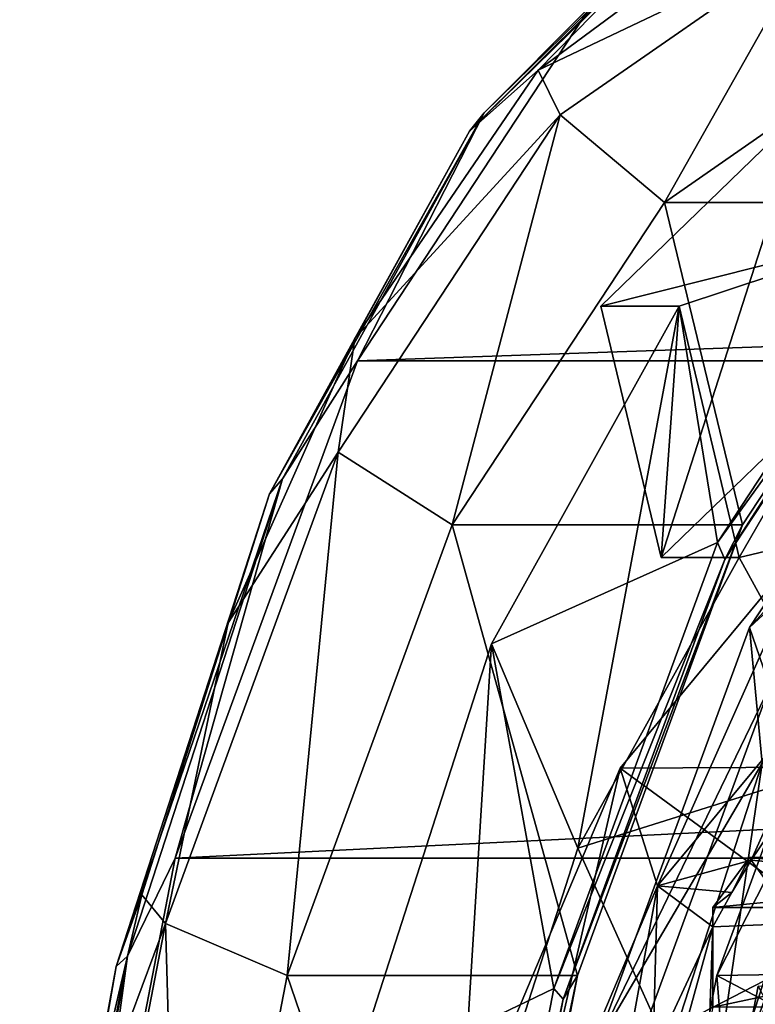
# Model space of a CAD drawing. Units: millimetres. Extents: x -106 to 28, y -27 to 27.
# Drawn here: x -106 to -102, y 6 to 11 of the extents above; entities that cross this region are included whole.
import ezdxf

# ---------------------------------------------------------------- set-up
doc = ezdxf.new("R2010")
doc.units = ezdxf.units.MM
doc.header["$LTSCALE"] = 65.185185
for name, color, linetype in [('1421', 7, 'CONTINUOUS'), ('1438', 7, 'CONTINUOUS'), ('1440', 7, 'CONTINUOUS'), ('1446', 7, 'CONTINUOUS'), ('1447', 7, 'CONTINUOUS'), ('1448', 7, 'CONTINUOUS'), ('1450', 7, 'CONTINUOUS'), ('1452', 7, 'CONTINUOUS'), ('1454', 7, 'CONTINUOUS'), ('1468', 7, 'CONTINUOUS'), ('1469', 7, 'CONTINUOUS'), ('1505', 7, 'CONTINUOUS'), ('1506', 7, 'CONTINUOUS'), ('1510', 7, 'CONTINUOUS'), ('1511', 7, 'CONTINUOUS'), ('16', 7, 'CONTINUOUS'), ('1671', 7, 'CONTINUOUS'), ('1672', 7, 'CONTINUOUS'), ('1673', 7, 'CONTINUOUS'), ('1678', 7, 'CONTINUOUS'), ('1682', 7, 'CONTINUOUS'), ('1691', 7, 'CONTINUOUS'), ('1692', 7, 'CONTINUOUS'), ('1695', 7, 'CONTINUOUS'), ('1697', 7, 'CONTINUOUS'), ('1700', 7, 'CONTINUOUS'), ('1702', 7, 'CONTINUOUS'), ('1704', 7, 'CONTINUOUS')]:
    doc.layers.add(name, color=color, linetype=linetype)

msp = doc.modelspace()

# ---------------------------------------------------------------- linework, layer by layer
at = {"layer": '1421', "color": 7, "linetype": 'Continuous'}
for points in [[(-101.9109, 7.4597, -233.391), (-102.3529, 6.4782, -231.3834), (-102.8388, 6.3452, -231.4013), (-101.9109, 7.4597, -233.391)], [(-102.1444, 6.7881, -231.8306), (-102.3529, 6.4782, -231.3834), (-101.9109, 7.4597, -233.391), (-102.1444, 6.7881, -231.8306)], [(-102.8388, 6.3452, -231.4013), (-102.3529, 6.4782, -231.3834), (-102.4535, 6.3096, -231.1677), (-102.8388, 6.3452, -231.4013)], [(-102.8388, 6.3452, -231.4013), (-103.1374, 4.7054, -229.7011), (-103.5759, 4.6008, -229.8205), (-102.8388, 6.3452, -231.4013)], [(-102.8636, 5.4629, -230.2883), (-103.1374, 4.7054, -229.7011), (-102.8388, 6.3452, -231.4013), (-102.8636, 5.4629, -230.2883)], [(-102.5513, 6.1321, -230.9579), (-102.8636, 5.4629, -230.2883), (-102.8388, 6.3452, -231.4013), (-102.5513, 6.1321, -230.9579)], [(-102.5513, 6.1321, -230.9579), (-102.8388, 6.3452, -231.4013), (-102.4535, 6.3096, -231.1677), (-102.5513, 6.1321, -230.9579)]]:
    msp.add_3dface(points, dxfattribs=at)
at = {"layer": '1438', "color": 7, "linetype": 'Continuous'}
for points in [[(-102.0225, 8.1749, -233.1518), (-102.8388, 6.3452, -231.4013), (-103.0321, 6.9544, -230.9866), (-102.0225, 8.1749, -233.1518)], [(-101.9109, 7.4597, -233.391), (-102.8388, 6.3452, -231.4013), (-102.0225, 8.1749, -233.1518), (-101.9109, 7.4597, -233.391)], [(-103.0321, 6.9544, -230.9866), (-103.5759, 4.6008, -229.8205), (-103.8355, 5.0512, -229.2637), (-103.0321, 6.9544, -230.9866)], [(-102.8388, 6.3452, -231.4013), (-103.5759, 4.6008, -229.8205), (-103.0321, 6.9544, -230.9866), (-102.8388, 6.3452, -231.4013)]]:
    msp.add_3dface(points, dxfattribs=at)
at = {"layer": '1440', "color": 7, "linetype": 'Continuous'}
for points in [[(-102.0699, 10.3837, -233.0502), (-102.821, 8.048, -231.4393), (-103.1335, 9.3531, -230.7692), (-102.0699, 10.3837, -233.0502)], [(-101.9058, 8.9348, -233.4021), (-102.821, 8.048, -231.4393), (-102.0699, 10.3837, -233.0502), (-101.9058, 8.9348, -233.4021)]]:
    msp.add_3dface(points, dxfattribs=at)
at = {"layer": '1446', "color": 7, "linetype": 'Continuous'}
for points in [[(-102.0225, 8.1749, -233.1518), (-103.0321, 6.9544, -230.9866), (-101.4031, 6.9636, -230.2409), (-102.0225, 8.1749, -233.1518)], [(-103.0321, 6.9544, -230.9866), (-103.8355, 5.0512, -229.2637), (-101.8399, 6.082, -229.3041), (-103.0321, 6.9544, -230.9866)], [(-101.4031, 6.9636, -230.2409), (-103.0321, 6.9544, -230.9866), (-101.8399, 6.082, -229.3041), (-101.4031, 6.9636, -230.2409)], [(-101.8399, 6.082, -229.3041), (-103.8355, 5.0512, -229.2637), (-102.2127, 5.0483, -228.5047), (-101.8399, 6.082, -229.3041)]]:
    msp.add_3dface(points, dxfattribs=at)
at = {"layer": '1447', "color": 7, "linetype": 'Continuous'}
msp.add_3dface([(-101.8319, 6.9871, -229.3212), (-102.2127, 5.0483, -228.5047), (-102.5593, 4.9997, -227.7612), (-101.8319, 6.9871, -229.3212)], dxfattribs=at)
at = {"layer": '1448', "color": 7, "linetype": 'Continuous'}
for points in [[(-102.821, 8.048, -231.4393), (-101.9058, 8.9348, -233.4021), (-102.4151, 8.048, -231.25), (-102.821, 8.048, -231.4393)], [(-101.9058, 8.9348, -233.4021), (-100.8992, 8.4086, -231.3215), (-102.4151, 8.048, -231.25), (-101.9058, 8.9348, -233.4021)], [(-100.8992, 8.4086, -231.3215), (-101.8319, 6.9871, -229.3212), (-102.4151, 8.048, -231.25), (-100.8992, 8.4086, -231.3215)], [(-102.4151, 8.048, -231.25), (-101.8319, 6.9871, -229.3212), (-103.2523, 6.5407, -229.4547), (-102.4151, 8.048, -231.25)], [(-101.8319, 6.9871, -229.3212), (-102.5593, 4.9997, -227.7612), (-103.2523, 6.5407, -229.4547), (-101.8319, 6.9871, -229.3212)], [(-103.2523, 6.5407, -229.4547), (-102.5593, 4.9997, -227.7612), (-103.8893, 4.5598, -228.0886), (-103.2523, 6.5407, -229.4547)]]:
    msp.add_3dface(points, dxfattribs=at)
at = {"layer": '1450', "color": 7, "linetype": 'Continuous'}
for points in [[(-102.0699, 10.3837, -233.0502), (-103.1335, 9.3531, -230.7692), (-101.4416, 9.7786, -230.9002), (-102.0699, 10.3837, -233.0502)], [(-103.1335, 9.3531, -230.7692), (-102.7276, 9.3531, -230.5799), (-101.4416, 9.7786, -230.9002), (-103.1335, 9.3531, -230.7692)], [(-101.4416, 9.7786, -230.9002), (-102.7276, 9.3531, -230.5799), (-102.5287, 8.1258, -228.5688), (-101.4416, 9.7786, -230.9002)], [(-102.7276, 9.3531, -230.5799), (-103.7006, 7.6014, -228.4934), (-102.5287, 8.1258, -228.5688), (-102.7276, 9.3531, -230.5799)], [(-102.5287, 8.1258, -228.5688), (-103.7006, 7.6014, -228.4934), (-103.3763, 5.8123, -226.7512), (-102.5287, 8.1258, -228.5688)], [(-103.7006, 7.6014, -228.4934), (-104.4409, 5.2992, -226.9058), (-103.3763, 5.8123, -226.7512), (-103.7006, 7.6014, -228.4934)], [(-103.3763, 5.8123, -226.7512), (-104.4409, 5.2992, -226.9058), (-103.9131, 3.032, -225.6), (-103.3763, 5.8123, -226.7512)]]:
    msp.add_3dface(points, dxfattribs=at)
at = {"layer": '1452', "color": 7, "linetype": 'Continuous'}
for points in [[(-101.4416, 9.7786, -230.9002), (-102.5287, 8.1258, -228.5688), (-101.416, 9.6677, -230.9551), (-101.4416, 9.7786, -230.9002)], [(-101.416, 9.6677, -230.9551), (-102.5287, 8.1258, -228.5688), (-102.4905, 8.0375, -228.6507), (-101.416, 9.6677, -230.9551)], [(-102.5287, 8.1258, -228.5688), (-103.3763, 5.8123, -226.7512), (-102.4905, 8.0375, -228.6507), (-102.5287, 8.1258, -228.5688)], [(-102.4905, 8.0375, -228.6507), (-103.3763, 5.8123, -226.7512), (-103.3283, 5.7557, -226.8541), (-102.4905, 8.0375, -228.6507)], [(-103.3763, 5.8123, -226.7512), (-103.9131, 3.032, -225.6), (-103.3283, 5.7557, -226.8541), (-103.3763, 5.8123, -226.7512)], [(-103.3283, 5.7557, -226.8541), (-103.9131, 3.032, -225.6), (-103.8611, 3.0037, -225.7115), (-103.3283, 5.7557, -226.8541)]]:
    msp.add_3dface(points, dxfattribs=at)
at = {"layer": '1454', "color": 7, "linetype": 'Continuous'}
for points in [[(-102.3981, 8.2188, -228.4154), (-101.2976, 9.8922, -230.7754), (-102.4905, 8.0375, -228.6507), (-102.3981, 8.2188, -228.4154)], [(-101.2976, 9.8922, -230.7754), (-101.416, 9.6677, -230.9551), (-102.4905, 8.0375, -228.6507), (-101.2976, 9.8922, -230.7754)], [(-103.2547, 5.8795, -226.5783), (-102.3981, 8.2188, -228.4154), (-103.3283, 5.7557, -226.8541), (-103.2547, 5.8795, -226.5783)], [(-102.3981, 8.2188, -228.4154), (-102.4905, 8.0375, -228.6507), (-103.3283, 5.7557, -226.8541), (-102.3981, 8.2188, -228.4154)], [(-103.7981, 3.0638, -225.4129), (-103.2547, 5.8795, -226.5783), (-103.8611, 3.0037, -225.7115), (-103.7981, 3.0638, -225.4129)], [(-103.2547, 5.8795, -226.5783), (-103.3283, 5.7557, -226.8541), (-103.8611, 3.0037, -225.7115), (-103.2547, 5.8795, -226.5783)]]:
    msp.add_3dface(points, dxfattribs=at)
at = {"layer": '1468', "color": 7, "linetype": 'Continuous'}
for points in [[(-103.2523, 6.5407, -229.4547), (-103.7006, 7.6014, -228.4934), (-102.7276, 9.3531, -230.5799), (-103.2523, 6.5407, -229.4547)], [(-102.4151, 8.048, -231.25), (-103.2523, 6.5407, -229.4547), (-102.7276, 9.3531, -230.5799), (-102.4151, 8.048, -231.25)], [(-103.8893, 4.5598, -228.0886), (-104.4409, 5.2992, -226.9058), (-103.7006, 7.6014, -228.4934), (-103.8893, 4.5598, -228.0886)], [(-103.2523, 6.5407, -229.4547), (-103.8893, 4.5598, -228.0886), (-103.7006, 7.6014, -228.4934), (-103.2523, 6.5407, -229.4547)]]:
    msp.add_3dface(points, dxfattribs=at)
at = {"layer": '1469', "color": 7, "linetype": 'Continuous'}
for points in [[(-103.1335, 9.3531, -230.7692), (-102.821, 8.048, -231.4393), (-102.7276, 9.3531, -230.5799), (-103.1335, 9.3531, -230.7692)], [(-102.821, 8.048, -231.4393), (-102.4151, 8.048, -231.25), (-102.7276, 9.3531, -230.5799), (-102.821, 8.048, -231.4393)]]:
    msp.add_3dface(points, dxfattribs=at)
at = {"layer": '1505', "color": 7, "linetype": 'Continuous'}
for points in [[(-102.5513, 6.2321, -230.9579), (-102.4535, 6.3096, -231.1677), (-102.362, 6.4907, -231.3638), (-102.5513, 6.2321, -230.9579)], [(-102.4535, 6.3096, -231.1677), (-102.3529, 6.4782, -231.3834), (-102.362, 6.4907, -231.3638), (-102.4535, 6.3096, -231.1677)], [(-102.5513, 6.1321, -230.9579), (-102.4535, 6.3096, -231.1677), (-102.5513, 6.2321, -230.9579), (-102.5513, 6.1321, -230.9579)]]:
    msp.add_3dface(points, dxfattribs=at)
at = {"layer": '1506', "color": 7, "linetype": 'Continuous'}
for points in [[(-102.5513, 5.715, -230.9579), (-102.5513, 6.1321, -230.9579), (-100.1157, 6.2321, -229.8221), (-102.5513, 5.715, -230.9579)], [(-100.1157, 5.715, -229.8221), (-102.5513, 5.715, -230.9579), (-100.1157, 6.2321, -229.8221), (-100.1157, 5.715, -229.8221)], [(-102.5513, 6.1321, -230.9579), (-102.5513, 6.2321, -230.9579), (-100.1157, 6.2321, -229.8221), (-102.5513, 6.1321, -230.9579)]]:
    msp.add_3dface(points, dxfattribs=at)
at = {"layer": '1510', "color": 7, "linetype": 'Continuous'}
for points in [[(-102.362, 6.4907, -231.3638), (-102.3529, 6.4782, -231.3834), (-99.7371, 6.2321, -230.634), (-102.362, 6.4907, -231.3638)], [(-102.362, 6.4907, -231.3638), (-99.7371, 6.2321, -230.634), (-99.9264, 6.4907, -230.2281), (-102.362, 6.4907, -231.3638)], [(-102.3529, 6.4782, -231.3834), (-102.1728, 6.2321, -231.7697), (-99.7371, 6.2321, -230.634), (-102.3529, 6.4782, -231.3834)]]:
    msp.add_3dface(points, dxfattribs=at)
at = {"layer": '1511', "color": 7, "linetype": 'Continuous'}
for points in [[(-102.5513, 6.2321, -230.9579), (-102.362, 6.4907, -231.3638), (-99.9264, 6.4907, -230.2281), (-102.5513, 6.2321, -230.9579)], [(-100.1157, 6.2321, -229.8221), (-102.5513, 6.2321, -230.9579), (-99.9264, 6.4907, -230.2281), (-100.1157, 6.2321, -229.8221)]]:
    msp.add_3dface(points, dxfattribs=at)
at = {"layer": '16', "color": 7, "linetype": 'Continuous'}
for points in [[(-102.3529, 6.4782, -231.3834), (-102.1444, 6.7881, -231.8306), (-102.1728, 6.2321, -231.7697), (-102.3529, 6.4782, -231.3834)], [(-102.8636, 5.4629, -230.2883), (-102.5513, 6.1321, -230.9579), (-102.7596, 5.3788, -230.5113), (-102.8636, 5.4629, -230.2883)], [(-102.5513, 6.1321, -230.9579), (-102.5703, 5.6374, -230.9173), (-102.7596, 5.3788, -230.5113), (-102.5513, 6.1321, -230.9579)], [(-102.5513, 6.1321, -230.9579), (-102.5513, 5.715, -230.9579), (-102.5703, 5.6374, -230.9173), (-102.5513, 6.1321, -230.9579)]]:
    msp.add_3dface(points, dxfattribs=at)
at = {"layer": '1671', "color": 7, "linetype": 'Continuous'}
for points in [[(-102.8033, 9.8922, -231.4774), (-101.5481, 10.7643, -234.1691), (-101.2976, 9.8922, -230.7754), (-102.8033, 9.8922, -231.4774)], [(-103.9037, 8.2189, -229.1176), (-102.8033, 9.8922, -231.4774), (-102.3981, 8.2188, -228.4154), (-103.9037, 8.2189, -229.1176)], [(-102.3981, 8.2188, -228.4154), (-102.8033, 9.8922, -231.4774), (-101.2976, 9.8922, -230.7754), (-102.3981, 8.2188, -228.4154)], [(-104.7604, 5.8795, -227.2804), (-103.9037, 8.2189, -229.1176), (-103.2547, 5.8795, -226.5783), (-104.7604, 5.8795, -227.2804)], [(-103.2547, 5.8795, -226.5783), (-103.9037, 8.2189, -229.1176), (-102.3981, 8.2188, -228.4154), (-103.2547, 5.8795, -226.5783)], [(-105.3038, 3.0637, -226.115), (-104.7604, 5.8795, -227.2804), (-103.7981, 3.0638, -225.4129), (-105.3038, 3.0637, -226.115)], [(-103.7981, 3.0638, -225.4129), (-104.7604, 5.8795, -227.2804), (-103.2547, 5.8795, -226.5783), (-103.7981, 3.0638, -225.4129)]]:
    msp.add_3dface(points, dxfattribs=at)
at = {"layer": '1672', "color": 7, "linetype": 'Continuous'}
for points in [[(-102.0311, 11.2591, -234.3164), (-102.8033, 9.8922, -231.4774), (-103.344, 10.3472, -231.501), (-102.0311, 11.2591, -234.3164)], [(-101.5481, 10.7643, -234.1691), (-102.8033, 9.8922, -231.4774), (-102.0311, 11.2591, -234.3164), (-101.5481, 10.7643, -234.1691)], [(-103.344, 10.3472, -231.501), (-103.9037, 8.2189, -229.1176), (-104.4955, 8.5962, -229.0316), (-103.344, 10.3472, -231.501)], [(-102.8033, 9.8922, -231.4774), (-103.9037, 8.2189, -229.1176), (-103.344, 10.3472, -231.501), (-102.8033, 9.8922, -231.4774)], [(-104.4955, 8.5962, -229.0316), (-104.7604, 5.8795, -227.2804), (-105.3913, 6.1495, -227.1105), (-104.4955, 8.5962, -229.0316)], [(-103.9037, 8.2189, -229.1176), (-104.7604, 5.8795, -227.2804), (-104.4955, 8.5962, -229.0316), (-103.9037, 8.2189, -229.1176)], [(-105.3913, 6.1495, -227.1105), (-105.3038, 3.0637, -226.115), (-105.9596, 3.2053, -225.8918), (-105.3913, 6.1495, -227.1105)], [(-104.7604, 5.8795, -227.2804), (-105.3038, 3.0637, -226.115), (-105.3913, 6.1495, -227.1105), (-104.7604, 5.8795, -227.2804)]]:
    msp.add_3dface(points, dxfattribs=at)
at = {"layer": '1673', "color": 7, "linetype": 'Continuous'}
for points in [[(-102.1599, 11.5402, -234.0403), (-102.0311, 11.2591, -234.3164), (-103.4585, 10.5788, -231.2553), (-102.1599, 11.5402, -234.0403)], [(-102.0311, 11.2591, -234.3164), (-103.344, 10.3472, -231.501), (-103.4585, 10.5788, -231.2553), (-102.0311, 11.2591, -234.3164)], [(-103.4585, 10.5788, -231.2553), (-103.344, 10.3472, -231.501), (-104.4092, 9.1863, -229.2166), (-103.4585, 10.5788, -231.2553)], [(-103.344, 10.3472, -231.501), (-104.4955, 8.5962, -229.0316), (-104.4092, 9.1863, -229.2166), (-103.344, 10.3472, -231.501)], [(-104.4092, 9.1863, -229.2166), (-104.4955, 8.5962, -229.0316), (-105.0666, 7.7103, -227.8068), (-104.4092, 9.1863, -229.2166)], [(-104.4955, 8.5962, -229.0316), (-105.3913, 6.1495, -227.1105), (-105.0666, 7.7103, -227.8068), (-104.4955, 8.5962, -229.0316)], [(-105.0666, 7.7103, -227.8068), (-105.3913, 6.1495, -227.1105), (-105.5145, 6.2976, -226.8463), (-105.0666, 7.7103, -227.8068)], [(-105.5145, 6.2976, -226.8463), (-105.3913, 6.1495, -227.1105), (-105.8153, 5.0105, -226.2011), (-105.5145, 6.2976, -226.8463)], [(-105.3913, 6.1495, -227.1105), (-105.9596, 3.2053, -225.8918), (-105.8153, 5.0105, -226.2011), (-105.3913, 6.1495, -227.1105)]]:
    msp.add_3dface(points, dxfattribs=at)
at = {"layer": '1678', "color": 7, "linetype": 'Continuous'}
for points in [[(-103.1819, 10.9157, -231.1387), (-104.3962, 9.0692, -228.5346), (-51.1598, 10.9157, -206.8804), (-103.1819, 10.9157, -231.1387)], [(-51.1598, 10.9157, -206.8804), (-104.3962, 9.0692, -228.5346), (-52.3742, 9.0692, -204.2763), (-51.1598, 10.9157, -206.8804)], [(-104.3962, 9.0692, -228.5346), (-105.3415, 6.488, -226.5074), (-52.3742, 9.0692, -204.2763), (-104.3962, 9.0692, -228.5346)], [(-52.3742, 9.0692, -204.2763), (-105.3415, 6.488, -226.5074), (-53.3195, 6.488, -202.2491), (-52.3742, 9.0692, -204.2763)], [(-105.3415, 6.488, -226.5074), (-105.9412, 3.3812, -225.2213), (-53.3195, 6.488, -202.2491), (-105.3415, 6.488, -226.5074)], [(-53.3195, 6.488, -202.2491), (-105.9412, 3.3812, -225.2213), (-53.9191, 3.3812, -200.9631), (-53.3195, 6.488, -202.2491)]]:
    msp.add_3dface(points, dxfattribs=at)
at = {"layer": '1682', "color": 7, "linetype": 'Continuous'}
for points in [[(-103.7383, 10.3576, -230.3001), (-102.5193, 11.5524, -232.9143), (-103.8147, 10.2624, -230.3963), (-103.7383, 10.3576, -230.3001)], [(-102.5193, 11.5524, -232.9143), (-102.6069, 11.4462, -232.9865), (-103.8147, 10.2624, -230.3963), (-102.5193, 11.5524, -232.9143)], [(-103.7383, 10.3576, -230.3001), (-103.1819, 10.9157, -231.1387), (-102.5193, 11.5524, -232.9143), (-103.7383, 10.3576, -230.3001)], [(-102.1599, 11.5402, -234.0403), (-103.4585, 10.5788, -231.2553), (-102.6069, 11.4462, -232.9865), (-102.1599, 11.5402, -234.0403)], [(-102.6069, 11.4462, -232.9865), (-103.4585, 10.5788, -231.2553), (-103.8147, 10.2624, -230.3963), (-102.6069, 11.4462, -232.9865)], [(-104.3962, 9.0692, -228.5346), (-103.1819, 10.9157, -231.1387), (-103.7383, 10.3576, -230.3001), (-104.3962, 9.0692, -228.5346)], [(-103.4585, 10.5788, -231.2553), (-104.4092, 9.1863, -229.2166), (-103.8147, 10.2624, -230.3963), (-103.4585, 10.5788, -231.2553)], [(-104.7851, 8.4569, -228.0552), (-103.7383, 10.3576, -230.3001), (-104.8519, 8.3792, -228.172), (-104.7851, 8.4569, -228.0552)], [(-103.7383, 10.3576, -230.3001), (-103.8147, 10.2624, -230.3963), (-104.8519, 8.3792, -228.172), (-103.7383, 10.3576, -230.3001)], [(-104.7851, 8.4569, -228.0552), (-104.3962, 9.0692, -228.5346), (-103.7383, 10.3576, -230.3001), (-104.7851, 8.4569, -228.0552)], [(-103.8147, 10.2624, -230.3963), (-104.4092, 9.1863, -229.2166), (-104.8519, 8.3792, -228.172), (-103.8147, 10.2624, -230.3963)], [(-104.4092, 9.1863, -229.2166), (-105.0666, 7.7103, -227.8068), (-104.8519, 8.3792, -228.172), (-104.4092, 9.1863, -229.2166)], [(-105.3415, 6.488, -226.5074), (-104.3962, 9.0692, -228.5346), (-104.7851, 8.4569, -228.0552), (-105.3415, 6.488, -226.5074)], [(-105.5884, 5.9799, -226.3326), (-104.7851, 8.4569, -228.0552), (-105.6478, 5.925, -226.4653), (-105.5884, 5.9799, -226.3326)], [(-104.7851, 8.4569, -228.0552), (-104.8519, 8.3792, -228.172), (-105.6478, 5.925, -226.4653), (-104.7851, 8.4569, -228.0552)], [(-105.5884, 5.9799, -226.3326), (-105.3415, 6.488, -226.5074), (-104.7851, 8.4569, -228.0552), (-105.5884, 5.9799, -226.3326)], [(-104.8519, 8.3792, -228.172), (-105.5145, 6.2976, -226.8463), (-105.6478, 5.925, -226.4653), (-104.8519, 8.3792, -228.172)], [(-105.0666, 7.7103, -227.8068), (-105.5145, 6.2976, -226.8463), (-104.8519, 8.3792, -228.172), (-105.0666, 7.7103, -227.8068)], [(-105.9412, 3.3812, -225.2213), (-105.3415, 6.488, -226.5074), (-105.5884, 5.9799, -226.3326), (-105.9412, 3.3812, -225.2213)], [(-105.5145, 6.2976, -226.8463), (-105.8153, 5.0105, -226.2011), (-105.6478, 5.925, -226.4653), (-105.5145, 6.2976, -226.8463)], [(-106.0933, 3.0954, -225.2497), (-105.5884, 5.9799, -226.3326), (-106.1481, 3.067, -225.3924), (-106.0933, 3.0954, -225.2497)], [(-105.5884, 5.9799, -226.3326), (-105.6478, 5.925, -226.4653), (-106.1481, 3.067, -225.3924), (-105.5884, 5.9799, -226.3326)], [(-106.0933, 3.0954, -225.2497), (-105.9412, 3.3812, -225.2213), (-105.5884, 5.9799, -226.3326), (-106.0933, 3.0954, -225.2497)], [(-105.6478, 5.925, -226.4653), (-106.0141, 3.8662, -225.7749), (-106.1481, 3.067, -225.3924), (-105.6478, 5.925, -226.4653)], [(-105.8153, 5.0105, -226.2011), (-106.0141, 3.8662, -225.7749), (-105.6478, 5.925, -226.4653), (-105.8153, 5.0105, -226.2011)]]:
    msp.add_3dface(points, dxfattribs=at)
at = {"layer": '1691', "color": 7, "linetype": 'Continuous'}
for points in [[(-102.8567, 3.0395, -225.1098), (-101.7253, 5.8111, -225.9807), (-102.3177, 5.8239, -226.2659), (-102.8567, 3.0395, -225.1098)], [(-102.2622, 3.0291, -224.8294), (-101.7253, 5.8111, -225.9807), (-102.8567, 3.0395, -225.1098), (-102.2622, 3.0291, -224.8294)]]:
    msp.add_3dface(points, dxfattribs=at)
at = {"layer": '1692', "color": 7, "linetype": 'Continuous'}
for points in [[(-102.8567, 3.0395, -225.1098), (-102.3177, 5.8239, -226.2659), (-102.2761, 5.7441, -226.3551), (-102.8567, 3.0395, -225.1098)], [(-102.8066, 2.9964, -225.2173), (-102.8567, 3.0395, -225.1098), (-102.2761, 5.7441, -226.3551), (-102.8066, 2.9964, -225.2173)]]:
    msp.add_3dface(points, dxfattribs=at)
at = {"layer": '1695', "color": 7, "linetype": 'Continuous'}
for points in [[(-101.6748, 8.2188, -228.0781), (-102.5314, 5.8795, -226.241), (-101.4385, 8.0305, -228.1512), (-101.6748, 8.2188, -228.0781)], [(-102.5314, 5.8795, -226.241), (-102.2761, 5.7441, -226.3551), (-101.4385, 8.0305, -228.1512), (-102.5314, 5.8795, -226.241)], [(-102.5314, 5.8795, -226.241), (-103.0749, 3.0638, -225.0756), (-102.2761, 5.7441, -226.3551), (-102.5314, 5.8795, -226.241)], [(-103.0749, 3.0638, -225.0756), (-102.8066, 2.9964, -225.2173), (-102.2761, 5.7441, -226.3551), (-103.0749, 3.0638, -225.0756)]]:
    msp.add_3dface(points, dxfattribs=at)
at = {"layer": '1697', "color": 7, "linetype": 'Continuous'}
for points in [[(-101.6748, 8.2188, -228.0781), (-101.7662, 5.8919, -225.893), (-102.5314, 5.8795, -226.241), (-101.6748, 8.2188, -228.0781)], [(-102.5314, 5.8795, -226.241), (-102.3117, 3.0745, -224.7232), (-103.0749, 3.0638, -225.0756), (-102.5314, 5.8795, -226.241)], [(-101.7662, 5.8919, -225.893), (-102.3117, 3.0745, -224.7232), (-102.5314, 5.8795, -226.241), (-101.7662, 5.8919, -225.893)]]:
    msp.add_3dface(points, dxfattribs=at)
at = {"layer": '1700', "color": 7, "linetype": 'Continuous'}
msp.add_3dface([(-103.0259, 5.279, -227.5027), (-101.9673, 5.2905, -227.0172), (-102.2565, 7.3796, -229.1526), (-103.0259, 5.279, -227.5027)], dxfattribs=at)
at = {"layer": '1702', "color": 7, "linetype": 'Continuous'}
for points in [[(-102.3618, 7.6854, -228.9267), (-101.2693, 8.8811, -231.2696), (-101.3345, 9.2441, -231.1299), (-102.3618, 7.6854, -228.9267)], [(-102.2565, 7.3796, -229.1526), (-101.2693, 8.8811, -231.2696), (-102.3618, 7.6854, -228.9267), (-102.2565, 7.3796, -229.1526)], [(-103.1629, 5.5039, -227.2088), (-102.2565, 7.3796, -229.1526), (-102.3618, 7.6854, -228.9267), (-103.1629, 5.5039, -227.2088)], [(-103.0259, 5.279, -227.5027), (-102.2565, 7.3796, -229.1526), (-103.1629, 5.5039, -227.2088), (-103.0259, 5.279, -227.5027)]]:
    msp.add_3dface(points, dxfattribs=at)
at = {"layer": '1704', "color": 7, "linetype": 'Continuous'}
for points in [[(-102.3618, 7.6854, -228.9267), (-101.3345, 9.2441, -231.1299), (-101.4314, 8.5495, -230.3762), (-102.3618, 7.6854, -228.9267)], [(-102.2955, 6.9806, -228.5231), (-102.3618, 7.6854, -228.9267), (-101.4314, 8.5495, -230.3762), (-102.2955, 6.9806, -228.5231)], [(-103.1629, 5.5039, -227.2088), (-102.3618, 7.6854, -228.9267), (-102.2955, 6.9806, -228.5231), (-103.1629, 5.5039, -227.2088)], [(-102.9585, 4.936, -227.1013), (-103.1629, 5.5039, -227.2088), (-102.2955, 6.9806, -228.5231), (-102.9585, 4.936, -227.1013)], [(-102.9585, 4.936, -227.1013), (-102.2955, 6.9806, -228.5231), (-102.6003, 4.8821, -227.0373), (-102.9585, 4.936, -227.1013)], [(-102.6003, 4.8821, -227.0373), (-102.2955, 6.9806, -228.5231), (-101.9445, 6.9043, -228.4436), (-102.6003, 4.8821, -227.0373)], [(-102.6003, 4.8821, -227.0373), (-101.9445, 6.9043, -228.4436), (-102.3208, 4.9362, -226.8035), (-102.6003, 4.8821, -227.0373)]]:
    msp.add_3dface(points, dxfattribs=at)

doc.saveas('drawing.dxf')
